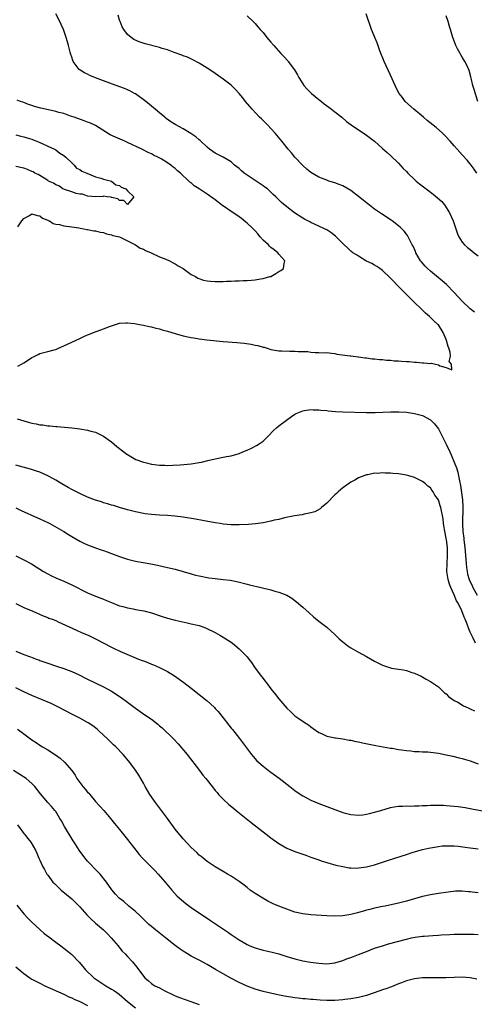
# Model space of a CAD drawing. Units: inches. Extents: x 2511000 to 2514000, y 1527000 to 1530000.
# Drawn here: x 2513086 to 2513200, y 1528002 to 1528249 of the extents above; entities that cross this region are included whole.
import ezdxf

# ---------------------------------------------------------------- set-up
doc = ezdxf.new("R2010")
doc.units = ezdxf.units.IN
doc.header["$MEASUREMENT"] = 0
doc.layers.add('LD25111527_10ft', color=72, linetype='Continuous')

msp = doc.modelspace()

# ---------------------------------------------------------------- linework, layer by layer
at = {"layer": 'LD25111527_10ft'}
for points, elevation in [([(2513085.47, 1528162.53), (2513086.43, 1528163), (2513087, 1528163.34), (2513088.14, 1528164.14), (2513089, 1528164.68), (2513089.71, 1528165), (2513090.57, 1528165.43), (2513091, 1528165.69), (2513093, 1528166.16), (2513094.61, 1528166.61), (2513095, 1528166.73), (2513095.68, 1528167), (2513097, 1528167.59), (2513099, 1528168.53), (2513099.93, 1528169), (2513101, 1528169.46), (2513102.03, 1528169.97), (2513103, 1528170.36), (2513103.43, 1528170.57), (2513104.44, 1528171), (2513107, 1528171.87), (2513108.46, 1528172.46), (2513109, 1528172.66), (2513110.02, 1528173), (2513111, 1528173.3), (2513112.59, 1528173.41), (2513113, 1528173.41), (2513114.79, 1528173.21), (2513116.03, 1528173), (2513117, 1528172.81), (2513118.46, 1528172.46), (2513119, 1528172.36), (2513120.07, 1528172.07), (2513121, 1528171.86), (2513121.66, 1528171.66), (2513123, 1528171.31), (2513125, 1528170.69), (2513127, 1528170.13), (2513128.13, 1528169.87), (2513129, 1528169.69), (2513129.61, 1528169.61), (2513131, 1528169.35), (2513132.89, 1528169.11), (2513137, 1528168.71), (2513140.45, 1528168.45), (2513142.28, 1528168.28), (2513144.03, 1528168.03), (2513145, 1528167.82), (2513145.69, 1528167.69), (2513147, 1528167.3), (2513147.25, 1528167.25), (2513148.03, 1528167), (2513149, 1528166.73), (2513150.47, 1528166.47), (2513151, 1528166.4), (2513151.6, 1528166.4), (2513153.69, 1528166.31), (2513155, 1528166.31), (2513155.79, 1528166.21), (2513158.22, 1528166.22), (2513159, 1528166.06), (2513160.07, 1528165.93), (2513161, 1528165.97), (2513162.1, 1528165.9), (2513163, 1528165.93), (2513164.18, 1528165.82), (2513165, 1528165.71), (2513165.55, 1528165.55), (2513168.87, 1528165.13), (2513169, 1528165.1), (2513170.85, 1528164.85), (2513171, 1528164.84), (2513172.6, 1528164.6), (2513173, 1528164.59), (2513174.39, 1528164.39), (2513175, 1528164.39), (2513176.19, 1528164.19), (2513177, 1528164.2), (2513178.01, 1528164.01), (2513179, 1528164), (2513179.87, 1528163.87), (2513181, 1528163.85), (2513181.78, 1528163.78), (2513183, 1528163.72), (2513183.67, 1528163.67), (2513185, 1528163.54), (2513185.52, 1528163.52), (2513187, 1528163.36), (2513187.38, 1528163.38), (2513189, 1528163.21), (2513189.26, 1528163.26), (2513190.27, 1528163), (2513191, 1528162.86), (2513191.37, 1528162.63), (2513193, 1528162.2), (2513194.41, 1528161.6), (2513194.29, 1528163), (2513193.69, 1528163.69), (2513194.04, 1528165), (2513193.97, 1528166.03), (2513193.62, 1528167), (2513193.42, 1528167.42), (2513193.07, 1528169), (2513193, 1528169.18), (2513192.19, 1528171), (2513191, 1528172.86), (2513190.89, 1528173), (2513189.89, 1528173.89), (2513188.78, 1528175), (2513187.81, 1528175.81), (2513187, 1528176.57), (2513186.58, 1528177), (2513185, 1528178.51), (2513183.79, 1528179.79), (2513183, 1528180.53), (2513181.79, 1528181.79), (2513180.52, 1528183), (2513179.8, 1528183.8), (2513179, 1528184.64), (2513177, 1528186.54), (2513176.32, 1528187), (2513175.57, 1528187.57), (2513175, 1528187.86), (2513174.31, 1528188.31), (2513173, 1528188.89), (2513172.78, 1528189), (2513171, 1528190.1), (2513170.48, 1528190.48), (2513169.56, 1528191), (2513169.25, 1528191.25), (2513169, 1528191.42), (2513168.23, 1528192.23), (2513167.35, 1528193), (2513167, 1528193.33), (2513165.18, 1528195.18), (2513164.04, 1528196.04), (2513163, 1528196.74), (2513162.42, 1528197), (2513161, 1528197.69), (2513159, 1528198.6), (2513158.75, 1528198.75), (2513157.42, 1528199.42), (2513157, 1528199.66), (2513154.87, 1528201), (2513153, 1528202.49), (2513151.64, 1528203.64), (2513151, 1528204.27), (2513150.62, 1528204.62), (2513150.25, 1528205), (2513149.58, 1528205.58), (2513149, 1528206.17), (2513148.09, 1528207), (2513147.48, 1528207.48), (2513147, 1528207.83), (2513145, 1528209.15), (2513143, 1528210.49), (2513142.27, 1528211), (2513141.57, 1528211.57), (2513141, 1528212.1), (2513139.87, 1528213), (2513139, 1528213.78), (2513137, 1528214.98), (2513135.69, 1528215.69), (2513135, 1528215.99), (2513134.44, 1528216.44), (2513133.61, 1528217), (2513133, 1528217.47), (2513131.2, 1528219.2), (2513131, 1528219.34), (2513130.12, 1528220.12), (2513128.93, 1528220.93), (2513127, 1528222.09), (2513125.12, 1528223.12), (2513123.89, 1528223.89), (2513122.73, 1528224.73), (2513122.35, 1528225), (2513121, 1528226.12), (2513119.9, 1528227), (2513117.56, 1528229), (2513117.25, 1528229.25), (2513115, 1528230.87), (2513114.78, 1528231), (2513113.62, 1528231.62), (2513112.22, 1528232.22), (2513110.14, 1528233), (2513107, 1528234.14), (2513105, 1528234.91), (2513103.52, 1528235.52), (2513103, 1528235.81), (2513102.17, 1528236.17), (2513100.9, 1528237), (2513100.66, 1528237.34), (2513099.36, 1528239), (2513099.25, 1528239.25), (2513099, 1528240.09), (2513098.76, 1528240.76), (2513098.62, 1528241.38), (2513098.18, 1528243), (2513097.91, 1528243.91), (2513097.62, 1528245), (2513096.98, 1528247), (2513096.32, 1528248.32), (2513096.06, 1528249), (2513095, 1528251)], 6850), ([(2513200.06, 1528176.06), (2513199, 1528176.92), (2513197, 1528178.83), (2513195, 1528181.02), (2513193.01, 1528183.01), (2513191.96, 1528183.96), (2513189, 1528186.39), (2513188.31, 1528187), (2513187.66, 1528187.66), (2513186.73, 1528188.73), (2513186.54, 1528189), (2513185.38, 1528191), (2513185.28, 1528191.28), (2513185, 1528191.86), (2513184.66, 1528192.66), (2513184.46, 1528193), (2513183.82, 1528194.18), (2513183.44, 1528195), (2513183.29, 1528195.28), (2513183, 1528195.64), (2513182.44, 1528196.44), (2513181.44, 1528197.44), (2513179.43, 1528199), (2513179.18, 1528199.18), (2513176.73, 1528200.73), (2513175, 1528201.92), (2513173.27, 1528203.27), (2513173, 1528203.51), (2513172.17, 1528204.17), (2513171, 1528205.15), (2513169, 1528206.6), (2513167, 1528207.75), (2513166.09, 1528208.09), (2513165, 1528208.57), (2513163.53, 1528209), (2513163, 1528209.17), (2513161, 1528209.94), (2513159, 1528211.14), (2513158.01, 1528212.01), (2513157, 1528212.88), (2513155, 1528215), (2513154.11, 1528216.11), (2513153.33, 1528217), (2513151.74, 1528219), (2513150.51, 1528220.51), (2513150.08, 1528221), (2513149, 1528222.18), (2513148.21, 1528223), (2513146.6, 1528224.6), (2513146.15, 1528225), (2513144.24, 1528227), (2513143.69, 1528227.69), (2513142.61, 1528229), (2513141.91, 1528229.91), (2513141, 1528230.99), (2513140.03, 1528232.03), (2513139, 1528233.04), (2513137, 1528234.58), (2513136.4, 1528235), (2513135.55, 1528235.55), (2513135, 1528235.97), (2513134.37, 1528236.37), (2513133, 1528237.36), (2513131, 1528238.61), (2513129.42, 1528239.42), (2513128.07, 1528240.07), (2513127, 1528240.45), (2513126.63, 1528240.63), (2513124.73, 1528241.27), (2513123, 1528241.9), (2513121.73, 1528242.27), (2513121, 1528242.52), (2513117.42, 1528243.42), (2513115.9, 1528243.9), (2513114.56, 1528244.56), (2513113.95, 1528245), (2513113, 1528245.81), (2513112.11, 1528247), (2513111.69, 1528247.69), (2513111.13, 1528249), (2513111, 1528249.38), (2513110.62, 1528250.62)], 6860), ([(2513143, 1528250.43), (2513144.51, 1528249), (2513144.78, 1528248.78), (2513145, 1528248.55), (2513145.73, 1528247.73), (2513146.28, 1528247), (2513147, 1528246.3), (2513147.98, 1528245), (2513148.48, 1528244.48), (2513149, 1528243.88), (2513149.71, 1528243), (2513151.51, 1528241), (2513152.24, 1528240.24), (2513153.19, 1528239.19), (2513153.34, 1528239), (2513154.91, 1528236.91), (2513155.67, 1528235.67), (2513156.02, 1528235), (2513157, 1528233.37), (2513157.24, 1528233), (2513158.07, 1528232.07), (2513159.17, 1528231), (2513161, 1528229.49), (2513161.64, 1528229), (2513162.36, 1528228.36), (2513163.5, 1528227.5), (2513164.22, 1528227), (2513165, 1528226.35), (2513166.74, 1528225), (2513167.97, 1528223.97), (2513169.12, 1528223.12), (2513173, 1528220.48), (2513175, 1528218.96), (2513177, 1528217.2), (2513178.14, 1528216.14), (2513179, 1528215.38), (2513181, 1528213.47), (2513182.18, 1528212.18), (2513183, 1528211.35), (2513183.31, 1528211), (2513185, 1528209.39), (2513185.43, 1528209), (2513186.29, 1528208.29), (2513187.98, 1528207), (2513189.71, 1528205.71), (2513190.81, 1528204.81), (2513191.84, 1528203.84), (2513192.54, 1528203), (2513193, 1528202.39), (2513193.81, 1528201), (2513194.74, 1528199), (2513195, 1528198.21), (2513195.42, 1528197), (2513195.77, 1528195.77), (2513196.14, 1528195), (2513197, 1528193.62), (2513197.53, 1528193), (2513198.31, 1528192.31), (2513199, 1528191.78), (2513199.99, 1528191), (2513201, 1528190.23)], 6870), ([(2513200.63, 1528211), (2513199.97, 1528211.97), (2513199.22, 1528213), (2513198.21, 1528214.21), (2513197, 1528215.61), (2513195.71, 1528217), (2513195, 1528217.83), (2513193.93, 1528219), (2513192.51, 1528220.51), (2513192.01, 1528221), (2513190.41, 1528222.41), (2513188.23, 1528224.23), (2513187.27, 1528225), (2513184.84, 1528227), (2513182.71, 1528229), (2513181.96, 1528229.96), (2513181.2, 1528231), (2513180.42, 1528232.42), (2513180.15, 1528233), (2513179, 1528235.61), (2513177.36, 1528239), (2513176.34, 1528241.66), (2513175.65, 1528243.65), (2513175.05, 1528245), (2513174.47, 1528246.47), (2513174.23, 1528247), (2513172.9, 1528251)], 6880), ([(2513200.87, 1528229), (2513199.97, 1528231.97), (2513199.68, 1528233), (2513199.22, 1528234.78), (2513199.15, 1528235.15), (2513198.7, 1528236.7), (2513198.11, 1528238.11), (2513197.64, 1528239), (2513197.41, 1528239.41), (2513197, 1528240.1), (2513196.64, 1528240.64), (2513196.44, 1528241), (2513195.84, 1528242.16), (2513195.38, 1528243), (2513195.27, 1528243.27), (2513194.63, 1528245), (2513194.06, 1528247), (2513193.81, 1528247.81), (2513193.49, 1528249), (2513193, 1528250.43)], 6890), ([(2513085.49, 1528197.49), (2513086.46, 1528199), (2513087, 1528199.6), (2513088.37, 1528200.37), (2513089, 1528200.75), (2513090.31, 1528200.31), (2513091, 1528200.28), (2513091.69, 1528199.69), (2513093, 1528199.2), (2513093.11, 1528199.11), (2513093.41, 1528199), (2513094.35, 1528198.35), (2513095, 1528198.2), (2513095.93, 1528198.07), (2513097, 1528197.73), (2513098.38, 1528197.62), (2513099, 1528197.48), (2513100.76, 1528197.24), (2513101.13, 1528197.13), (2513102.08, 1528197), (2513102.82, 1528196.82), (2513103, 1528196.81), (2513104.52, 1528196.52), (2513105, 1528196.48), (2513106.18, 1528196.18), (2513107, 1528196.05), (2513107.76, 1528195.76), (2513109, 1528195.49), (2513109.35, 1528195.35), (2513111.03, 1528194.97), (2513113, 1528194.02), (2513115.03, 1528193), (2513116.17, 1528192.17), (2513117, 1528191.86), (2513117.53, 1528191.53), (2513118.95, 1528191), (2513121, 1528189.94), (2513122.65, 1528189.35), (2513123.5, 1528189), (2513124.47, 1528188.47), (2513125, 1528188.23), (2513125.69, 1528187.69), (2513126.96, 1528187), (2513129, 1528185.57), (2513130.06, 1528185), (2513130.63, 1528184.63), (2513132.1, 1528184.1), (2513133, 1528183.92), (2513133.82, 1528183.82), (2513135, 1528183.74), (2513135.77, 1528183.77), (2513137, 1528183.77), (2513137.84, 1528183.84), (2513139, 1528183.86), (2513139.94, 1528183.94), (2513141, 1528183.93), (2513142.01, 1528184.01), (2513143, 1528184), (2513144.11, 1528184.12), (2513145, 1528184.16), (2513146.41, 1528184.41), (2513147, 1528184.49), (2513148.74, 1528185), (2513148.93, 1528185.07), (2513150.24, 1528185.76), (2513151, 1528186.32), (2513151.45, 1528186.55), (2513152.16, 1528187), (2513152.27, 1528188.27), (2513152.46, 1528189), (2513151, 1528190.62), (2513150.75, 1528191), (2513149.76, 1528191.76), (2513149, 1528192.32), (2513148.66, 1528192.66), (2513148.34, 1528193), (2513147, 1528194.12), (2513146.31, 1528195), (2513145.71, 1528195.71), (2513145, 1528196.46), (2513144.77, 1528196.77), (2513144.56, 1528197), (2513143, 1528198.44), (2513142.7, 1528198.7), (2513141.59, 1528199.59), (2513141, 1528199.98), (2513140.42, 1528200.42), (2513139.49, 1528201), (2513136.61, 1528203), (2513135.72, 1528203.72), (2513135, 1528204.28), (2513133, 1528205.71), (2513131, 1528207.02), (2513129.76, 1528207.76), (2513129, 1528208.5), (2513128.68, 1528208.68), (2513128.38, 1528209), (2513126.26, 1528211), (2513125.54, 1528211.54), (2513125, 1528212.1), (2513124.47, 1528212.47), (2513123.9, 1528213), (2513123, 1528213.6), (2513121.47, 1528214.53), (2513120.65, 1528215), (2513119.5, 1528215.5), (2513119, 1528215.78), (2513118.17, 1528216.17), (2513116.58, 1528217), (2513113, 1528218.69), (2513112.29, 1528219), (2513109.97, 1528219.97), (2513108.62, 1528220.62), (2513105, 1528222.91), (2513104.8, 1528223), (2513103.57, 1528223.57), (2513103, 1528223.81), (2513102.09, 1528224.09), (2513099.58, 1528225), (2513099, 1528225.2), (2513098.72, 1528225.28), (2513097, 1528225.93), (2513095.8, 1528226.2), (2513095, 1528226.47), (2513093.17, 1528226.83), (2513091.26, 1528227.26), (2513089.68, 1528227.68), (2513089, 1528227.94), (2513088.18, 1528228.18), (2513087, 1528228.71), (2513086.77, 1528228.77), (2513086.15, 1528229), (2513085.32, 1528229.32)], 6840), ([(2513085, 1528220.55), (2513086.25, 1528220.25), (2513087, 1528220.09), (2513087.81, 1528219.81), (2513089, 1528219.48), (2513089.34, 1528219.34), (2513090.25, 1528219), (2513091, 1528218.64), (2513091.59, 1528218.41), (2513093, 1528217.73), (2513094.71, 1528217), (2513094.88, 1528216.88), (2513095, 1528216.82), (2513096.01, 1528216.01), (2513097, 1528215.43), (2513097.5, 1528215), (2513099, 1528213.56), (2513099.63, 1528213), (2513100.23, 1528212.23), (2513101, 1528211.88), (2513101.5, 1528211.5), (2513102.81, 1528211), (2513103, 1528210.88), (2513103.18, 1528210.82), (2513105, 1528210.07), (2513106.28, 1528209.72), (2513107, 1528209.48), (2513108.98, 1528209), (2513110.06, 1528208.06), (2513111, 1528207.9), (2513111.45, 1528207.45), (2513112.55, 1528207), (2513113, 1528206.51), (2513114.58, 1528205), (2513113, 1528203.08), (2513112.11, 1528204.11), (2513111, 1528204.11), (2513110.55, 1528204.55), (2513109, 1528204.88), (2513108.92, 1528204.92), (2513107.93, 1528205), (2513107, 1528205.18), (2513106.87, 1528205.13), (2513104.96, 1528205.04), (2513103, 1528205.22), (2513101.7, 1528205.7), (2513101, 1528205.72), (2513100.12, 1528205.88), (2513099, 1528206.27), (2513097.17, 1528206.83), (2513096.77, 1528207), (2513095.78, 1528207.78), (2513095, 1528208.01), (2513094.44, 1528208.44), (2513093.18, 1528209), (2513093, 1528209.12), (2513092.73, 1528209.27), (2513091, 1528210.4), (2513090.61, 1528210.61), (2513089.72, 1528211), (2513089.31, 1528211.31), (2513089, 1528211.42), (2513087.89, 1528211.89), (2513087, 1528212.19), (2513085, 1528212.6)], 6830), ([(2513085.32, 1528149.32), (2513087, 1528148.78), (2513088.41, 1528148.41), (2513089, 1528148.22), (2513090.05, 1528148.05), (2513091, 1528147.8), (2513091.77, 1528147.77), (2513093, 1528147.53), (2513093.54, 1528147.54), (2513095, 1528147.36), (2513095.37, 1528147.37), (2513097.2, 1528147.2), (2513099.01, 1528147.01), (2513101, 1528146.77), (2513103, 1528146.46), (2513103.76, 1528146.24), (2513105, 1528145.92), (2513107, 1528144.95), (2513108.15, 1528144.15), (2513109, 1528143.49), (2513110.36, 1528142.36), (2513112.04, 1528141), (2513112.6, 1528140.6), (2513113, 1528140.35), (2513113.81, 1528139.81), (2513115.1, 1528139.1), (2513115.33, 1528139), (2513117, 1528138.42), (2513117.74, 1528138.26), (2513119, 1528137.94), (2513121, 1528137.69), (2513122.37, 1528137.63), (2513123, 1528137.62), (2513124.36, 1528137.64), (2513126.24, 1528137.76), (2513128.07, 1528137.93), (2513129, 1528138.04), (2513131, 1528138.33), (2513131.56, 1528138.44), (2513133.19, 1528138.81), (2513135, 1528139.27), (2513137, 1528139.65), (2513137.83, 1528139.83), (2513139, 1528140.04), (2513141, 1528140.63), (2513141.93, 1528141), (2513143, 1528141.43), (2513144.08, 1528141.92), (2513145.4, 1528142.6), (2513146.03, 1528143), (2513147, 1528143.71), (2513148.38, 1528145), (2513149.67, 1528146.33), (2513150.35, 1528147), (2513151, 1528147.57), (2513152.86, 1528149), (2513154.12, 1528149.88), (2513155, 1528150.46), (2513155.35, 1528150.65), (2513156.13, 1528151), (2513157, 1528151.34), (2513157.37, 1528151.37), (2513159, 1528151.64), (2513159.59, 1528151.59), (2513161, 1528151.58), (2513161.5, 1528151.5), (2513163, 1528151.36), (2513163.32, 1528151.32), (2513165.16, 1528151.16), (2513167.06, 1528151.06), (2513173, 1528150.87), (2513175.13, 1528150.87), (2513177.06, 1528150.94), (2513179.05, 1528151.05), (2513181.09, 1528151.09), (2513183, 1528150.97), (2513185, 1528150.65), (2513187, 1528150.12), (2513189, 1528149.07), (2513190.02, 1528148.02), (2513191, 1528146.81), (2513192.32, 1528144.32), (2513193, 1528142.9), (2513193.85, 1528141), (2513194.23, 1528140.23), (2513195, 1528138.41), (2513195.52, 1528137), (2513195.9, 1528135.9), (2513196.07, 1528135), (2513196.28, 1528133.72), (2513196.57, 1528132.57), (2513197.04, 1528129), (2513197.17, 1528127.17), (2513197.05, 1528122.95), (2513197.18, 1528121), (2513197.38, 1528119.38), (2513197.4, 1528119), (2513197.57, 1528117.57), (2513197.61, 1528117), (2513197.9, 1528114.1), (2513197.95, 1528113), (2513198.02, 1528112.02), (2513198.19, 1528111), (2513198.34, 1528110.34), (2513198.75, 1528109), (2513199, 1528108.38), (2513199.46, 1528107.46), (2513199.65, 1528107), (2513200.72, 1528105)], 6860), ([(2513200.36, 1528093), (2513199.72, 1528094.28), (2513199.22, 1528095.22), (2513199, 1528095.76), (2513198.62, 1528096.62), (2513198.23, 1528097.77), (2513197.76, 1528099), (2513197.51, 1528099.51), (2513196.88, 1528101.12), (2513195.93, 1528103), (2513195.59, 1528103.59), (2513195, 1528105.1), (2513194.14, 1528107), (2513193.8, 1528107.8), (2513193.46, 1528109), (2513193.14, 1528111), (2513193.17, 1528113), (2513193.3, 1528115), (2513193.26, 1528117), (2513193.05, 1528118.95), (2513193, 1528119.29), (2513192.67, 1528120.67), (2513192.52, 1528121.48), (2513192.29, 1528123), (2513192.2, 1528124.2), (2513192.05, 1528125), (2513191.76, 1528126.24), (2513191.61, 1528127), (2513191.44, 1528127.44), (2513191, 1528128.96), (2513190.14, 1528130.14), (2513189.67, 1528131), (2513189.36, 1528131.36), (2513189, 1528131.94), (2513188.37, 1528132.37), (2513187.74, 1528133), (2513187, 1528133.58), (2513185.84, 1528134.16), (2513185, 1528134.56), (2513183.58, 1528135), (2513183, 1528135.14), (2513181, 1528135.48), (2513179.6, 1528135.6), (2513179, 1528135.69), (2513177.68, 1528135.68), (2513177, 1528135.76), (2513175.61, 1528135.61), (2513175, 1528135.64), (2513173.27, 1528135.27), (2513173, 1528135.24), (2513172.28, 1528135), (2513171, 1528134.47), (2513170.06, 1528133.94), (2513169, 1528133.4), (2513167, 1528131.99), (2513165.87, 1528131), (2513165.43, 1528130.57), (2513165, 1528130.19), (2513163, 1528128.14), (2513161.65, 1528127), (2513161.31, 1528126.69), (2513160.03, 1528125.97), (2513159, 1528125.67), (2513157.36, 1528125.36), (2513156.8, 1528125.2), (2513154.92, 1528124.92), (2513152.42, 1528124.42), (2513151, 1528124.07), (2513149.82, 1528123.82), (2513149, 1528123.6), (2513147, 1528123.2), (2513145.09, 1528122.91), (2513143.26, 1528122.74), (2513141, 1528122.65), (2513139, 1528122.7), (2513137, 1528122.89), (2513136.28, 1528123), (2513135, 1528123.21), (2513131.81, 1528123.81), (2513130.1, 1528124.1), (2513127, 1528124.6), (2513124.89, 1528124.89), (2513123, 1528125.06), (2513121, 1528125.14), (2513119, 1528125.25), (2513117.46, 1528125.46), (2513117, 1528125.54), (2513115, 1528125.98), (2513113, 1528126.49), (2513111, 1528127.05), (2513109.51, 1528127.51), (2513109, 1528127.65), (2513107.98, 1528127.98), (2513107, 1528128.24), (2513106.44, 1528128.44), (2513105, 1528128.86), (2513103, 1528129.61), (2513101, 1528130.52), (2513099, 1528131.58), (2513098.08, 1528132.08), (2513096.56, 1528133), (2513095, 1528133.9), (2513094.28, 1528134.28), (2513093.01, 1528135), (2513091, 1528135.87), (2513090.17, 1528136.17), (2513088.66, 1528136.66), (2513086.85, 1528137.16), (2513085, 1528137.69)], 6870), ([(2513085, 1528126.96), (2513086.3, 1528126.3), (2513090.42, 1528124.42), (2513091, 1528124.17), (2513093.18, 1528123.18), (2513093.54, 1528123), (2513097.05, 1528121), (2513098.23, 1528120.23), (2513099, 1528119.77), (2513101, 1528118.62), (2513102.07, 1528118.07), (2513103, 1528117.63), (2513105, 1528116.88), (2513106.4, 1528116.4), (2513107, 1528116.22), (2513107.89, 1528115.89), (2513109, 1528115.52), (2513111, 1528114.76), (2513113, 1528114.05), (2513115, 1528113.53), (2513118.86, 1528112.86), (2513120.54, 1528112.54), (2513123, 1528112.01), (2513125, 1528111.54), (2513127, 1528111), (2513129, 1528110.38), (2513130.08, 1528110.08), (2513131, 1528109.86), (2513133.41, 1528109.41), (2513135, 1528109.2), (2513136.98, 1528108.98), (2513138.76, 1528108.76), (2513140.45, 1528108.45), (2513143, 1528107.83), (2513143.65, 1528107.65), (2513146.51, 1528107), (2513149, 1528106.37), (2513149.93, 1528106.07), (2513151, 1528105.79), (2513153, 1528105), (2513154.24, 1528104.24), (2513155.38, 1528103.38), (2513157, 1528101.99), (2513158.56, 1528100.56), (2513159.63, 1528099.63), (2513161, 1528098.52), (2513163, 1528097), (2513165, 1528095.15), (2513166.09, 1528094.09), (2513167, 1528093.32), (2513168.31, 1528092.31), (2513169, 1528091.85), (2513170.77, 1528090.77), (2513173, 1528089.6), (2513175, 1528088.49), (2513175.99, 1528087.99), (2513177, 1528087.45), (2513179, 1528086.78), (2513179.28, 1528086.72), (2513181, 1528086.46), (2513182.29, 1528086.29), (2513183, 1528086.12), (2513184.37, 1528085.63), (2513185, 1528085.44), (2513186.66, 1528084.66), (2513187.97, 1528083.97), (2513189, 1528083.4), (2513189.55, 1528083), (2513191, 1528082.06), (2513192.01, 1528081), (2513192.55, 1528080.55), (2513193, 1528080.24), (2513193.58, 1528079.58), (2513194.35, 1528079), (2513195, 1528078.59), (2513195.86, 1528078.14), (2513197.27, 1528077.27), (2513197.91, 1528077), (2513198.64, 1528076.64), (2513199, 1528076.52), (2513200.03, 1528076.03)], 6880), ([(2513085, 1528114.89), (2513087, 1528113.94), (2513088.87, 1528112.87), (2513090.11, 1528112.11), (2513091, 1528111.53), (2513091.9, 1528111), (2513093, 1528110.37), (2513093.9, 1528109.9), (2513095, 1528109.38), (2513097, 1528108.52), (2513099, 1528107.62), (2513103, 1528105.66), (2513105, 1528104.82), (2513106.3, 1528104.3), (2513107, 1528104), (2513107.72, 1528103.72), (2513109, 1528103.16), (2513110.54, 1528102.54), (2513111, 1528102.38), (2513111.83, 1528102.17), (2513113, 1528101.82), (2513114.43, 1528101.57), (2513115, 1528101.44), (2513117.07, 1528101.07), (2513119, 1528100.57), (2513121.69, 1528099.69), (2513123, 1528099.29), (2513125, 1528098.75), (2513127.94, 1528098.06), (2513129, 1528097.86), (2513130.53, 1528097.47), (2513131, 1528097.38), (2513132.14, 1528097), (2513132.76, 1528096.76), (2513135, 1528095.63), (2513136.14, 1528095), (2513137, 1528094.49), (2513139, 1528093.22), (2513139.31, 1528093), (2513141, 1528091.58), (2513141.31, 1528091.31), (2513141.62, 1528091), (2513143, 1528089.53), (2513143.45, 1528089), (2513144.11, 1528088.11), (2513144.89, 1528087), (2513146.31, 1528085), (2513147, 1528084.11), (2513147.5, 1528083.5), (2513147.86, 1528083), (2513149, 1528081.52), (2513150.14, 1528080.14), (2513151, 1528078.98), (2513153, 1528076.63), (2513153.87, 1528075.87), (2513154.74, 1528075), (2513155, 1528074.78), (2513155.77, 1528074.23), (2513157.57, 1528073), (2513158.45, 1528072.45), (2513159, 1528071.99), (2513159.59, 1528071.59), (2513161, 1528070.6), (2513161.71, 1528070.29), (2513163, 1528069.67), (2513164.7, 1528069.3), (2513165, 1528069.22), (2513165.18, 1528069.18), (2513167, 1528068.94), (2513168.66, 1528068.66), (2513169, 1528068.62), (2513170.33, 1528068.33), (2513171, 1528068.21), (2513171.97, 1528067.97), (2513173.61, 1528067.61), (2513175.28, 1528067.28), (2513179, 1528066.65), (2513179.4, 1528066.6), (2513181, 1528066.33), (2513181.77, 1528066.22), (2513183, 1528066.02), (2513184.07, 1528065.93), (2513185, 1528065.8), (2513186.22, 1528065.78), (2513187, 1528065.71), (2513188.33, 1528065.67), (2513189, 1528065.61), (2513191, 1528065.38), (2513193, 1528064.99), (2513194.61, 1528064.61), (2513196.21, 1528064.21), (2513197, 1528064.01), (2513197.77, 1528063.77), (2513199, 1528063.42), (2513201, 1528062.67)], 6890), ([(2513085, 1528102.93), (2513087, 1528101.96), (2513089.25, 1528101), (2513091.83, 1528099.83), (2513093, 1528099.42), (2513093.29, 1528099.29), (2513094.1, 1528099), (2513095, 1528098.64), (2513095.64, 1528098.37), (2513100.22, 1528096.22), (2513101.62, 1528095.62), (2513103.12, 1528095), (2513105, 1528094.08), (2513109, 1528091.97), (2513109.67, 1528091.67), (2513111.05, 1528090.95), (2513114.55, 1528089.45), (2513115.73, 1528089), (2513116.67, 1528088.67), (2513117, 1528088.52), (2513118.13, 1528088.13), (2513119, 1528087.74), (2513119.53, 1528087.53), (2513121, 1528086.88), (2513123, 1528085.87), (2513124.78, 1528084.78), (2513125.96, 1528083.96), (2513127.13, 1528083.13), (2513129, 1528081.73), (2513131, 1528080.14), (2513133, 1528078.47), (2513133.79, 1528077.79), (2513134.8, 1528076.8), (2513135, 1528076.58), (2513135.79, 1528075.79), (2513137, 1528074.23), (2513138.43, 1528072.43), (2513139, 1528071.68), (2513139.31, 1528071.31), (2513141.07, 1528069.07), (2513144.1, 1528065), (2513144.5, 1528064.5), (2513145.46, 1528063.46), (2513145.92, 1528063), (2513147, 1528062.07), (2513148.75, 1528060.75), (2513149, 1528060.58), (2513149.91, 1528059.91), (2513151.09, 1528059.09), (2513153.76, 1528057), (2513155, 1528056), (2513155.59, 1528055.59), (2513157, 1528054.66), (2513158.08, 1528054.08), (2513159, 1528053.61), (2513161, 1528052.76), (2513163, 1528051.98), (2513163.72, 1528051.72), (2513165, 1528051.22), (2513167, 1528050.5), (2513167.7, 1528050.3), (2513169, 1528049.95), (2513171, 1528049.77), (2513172.07, 1528049.93), (2513173, 1528050.04), (2513173.76, 1528050.24), (2513175, 1528050.53), (2513176.57, 1528051), (2513179, 1528051.76), (2513179.87, 1528051.87), (2513181, 1528052.07), (2513182.06, 1528052.06), (2513183, 1528052.13), (2513184.1, 1528052.1), (2513185, 1528052.14), (2513186.14, 1528052.14), (2513187, 1528052.2), (2513188.23, 1528052.23), (2513189, 1528052.31), (2513190.31, 1528052.31), (2513191, 1528052.35), (2513192.29, 1528052.29), (2513193, 1528052.27), (2513195, 1528052.09), (2513195.97, 1528051.97), (2513197.72, 1528051.72), (2513199.42, 1528051.42), (2513203, 1528050.72)], 6900), ([(2513085.02, 1528091), (2513087, 1528090.13), (2513088.4, 1528089.6), (2513089.29, 1528089.29), (2513090.08, 1528089), (2513090.77, 1528088.77), (2513091, 1528088.67), (2513092.24, 1528088.24), (2513093, 1528087.94), (2513095.19, 1528087.19), (2513097, 1528086.61), (2513099, 1528085.84), (2513100.87, 1528085), (2513102.32, 1528084.32), (2513103, 1528083.96), (2513107, 1528082.03), (2513108.96, 1528080.96), (2513110.19, 1528080.19), (2513111, 1528079.61), (2513111.37, 1528079.37), (2513113, 1528078.17), (2513115, 1528076.64), (2513117.34, 1528075), (2513119, 1528073.88), (2513120.62, 1528072.62), (2513121, 1528072.27), (2513121.71, 1528071.71), (2513124.54, 1528069), (2513125.73, 1528067.73), (2513127.95, 1528065), (2513131.05, 1528061), (2513131.88, 1528059.88), (2513132.62, 1528059), (2513134.55, 1528056.55), (2513135, 1528056.03), (2513135.46, 1528055.46), (2513135.86, 1528055), (2513137, 1528053.8), (2513138.46, 1528052.46), (2513139.57, 1528051.57), (2513140.29, 1528051), (2513144, 1528048), (2513147.78, 1528045), (2513149, 1528044.08), (2513151, 1528042.67), (2513153, 1528041.52), (2513155, 1528040.69), (2513157, 1528040.02), (2513157.73, 1528039.73), (2513159, 1528039.3), (2513159.21, 1528039.21), (2513161, 1528038.56), (2513161.62, 1528038.38), (2513163, 1528037.92), (2513165.28, 1528037.28), (2513167, 1528036.88), (2513168.62, 1528036.62), (2513169, 1528036.58), (2513170.54, 1528036.54), (2513171, 1528036.55), (2513173, 1528036.83), (2513175, 1528037.35), (2513176.24, 1528037.76), (2513177, 1528037.98), (2513177.76, 1528038.24), (2513180.11, 1528039), (2513183, 1528039.97), (2513184.44, 1528040.44), (2513187, 1528041.18), (2513188.5, 1528041.5), (2513189, 1528041.62), (2513191, 1528041.98), (2513191.92, 1528042.08), (2513193, 1528042.15), (2513193.85, 1528042.15), (2513195, 1528042.09), (2513196, 1528042), (2513198.28, 1528041.72), (2513201, 1528041.33)], 6910), ([(2513201, 1528030.27), (2513199.49, 1528030.51), (2513199, 1528030.57), (2513198.58, 1528030.58), (2513197, 1528030.71), (2513195.31, 1528030.69), (2513193.48, 1528030.52), (2513191, 1528030.17), (2513189, 1528029.84), (2513187, 1528029.39), (2513183, 1528028.21), (2513181, 1528027.72), (2513177.66, 1528027), (2513177, 1528026.87), (2513175, 1528026.43), (2513173.84, 1528026.16), (2513173, 1528025.92), (2513172.25, 1528025.75), (2513171, 1528025.36), (2513170.7, 1528025.3), (2513169, 1528024.85), (2513167, 1528024.52), (2513165, 1528024.45), (2513163, 1528024.54), (2513159, 1528024.79), (2513157, 1528025.02), (2513155, 1528025.48), (2513153, 1528026.17), (2513151, 1528026.97), (2513149.59, 1528027.59), (2513148.25, 1528028.25), (2513146.95, 1528028.95), (2513145, 1528030.15), (2513143.79, 1528031), (2513143, 1528031.63), (2513142.26, 1528032.26), (2513141, 1528033.19), (2513140.49, 1528033.51), (2513139, 1528034.51), (2513138.13, 1528035), (2513137, 1528035.68), (2513135, 1528036.85), (2513133, 1528038.19), (2513131.45, 1528039.45), (2513131, 1528039.8), (2513130.4, 1528040.4), (2513129, 1528041.67), (2513127, 1528043.86), (2513125, 1528046.33), (2513123, 1528048.98), (2513120.01, 1528053), (2513118.58, 1528055), (2513117.41, 1528057), (2513117, 1528057.8), (2513115.86, 1528059.86), (2513115, 1528061.1), (2513113.56, 1528063), (2513112.41, 1528064.41), (2513111.95, 1528065), (2513110.06, 1528067), (2513109.5, 1528067.5), (2513107.96, 1528069), (2513107, 1528069.88), (2513105.82, 1528071), (2513105.39, 1528071.39), (2513104.27, 1528072.27), (2513103.14, 1528073), (2513103, 1528073.09), (2513101, 1528074.12), (2513099, 1528075.12), (2513095.48, 1528077), (2513093.83, 1528077.83), (2513089, 1528079.87), (2513087, 1528080.79), (2513085, 1528081.76)], 6920), ([(2513085.38, 1528071.38), (2513086.55, 1528070.55), (2513087, 1528070.21), (2513088.69, 1528069), (2513089, 1528068.76), (2513090.06, 1528068.06), (2513091, 1528067.4), (2513091.65, 1528067), (2513093, 1528066.23), (2513094.95, 1528064.95), (2513096.09, 1528064.09), (2513097.15, 1528063.15), (2513098.99, 1528060.99), (2513099.84, 1528059.84), (2513100.31, 1528059), (2513101, 1528058.03), (2513101.77, 1528057), (2513102.37, 1528056.37), (2513103, 1528055.59), (2513103.29, 1528055.29), (2513103.51, 1528055), (2513105, 1528053.27), (2513107.03, 1528051), (2513108.75, 1528049), (2513109.75, 1528047.75), (2513111, 1528046.24), (2513113, 1528043.71), (2513115.08, 1528041), (2513115.95, 1528039.95), (2513116.79, 1528039), (2513119.89, 1528035.89), (2513120.72, 1528035), (2513122.45, 1528033), (2513124.13, 1528031), (2513125.5, 1528029.5), (2513126.54, 1528028.54), (2513127.64, 1528027.64), (2513129, 1528026.66), (2513133.57, 1528023.57), (2513134.35, 1528023), (2513137.3, 1528021), (2513138.33, 1528020.33), (2513139, 1528019.86), (2513139.53, 1528019.53), (2513141, 1528018.53), (2513143, 1528017.34), (2513143.73, 1528017), (2513145, 1528016.48), (2513146.16, 1528016.16), (2513147, 1528015.95), (2513147.77, 1528015.77), (2513149, 1528015.52), (2513150.98, 1528014.98), (2513153, 1528014.31), (2513155, 1528013.73), (2513157, 1528013.28), (2513158.92, 1528012.92), (2513161, 1528012.62), (2513163, 1528012.5), (2513165, 1528012.7), (2513167, 1528013.3), (2513168.21, 1528013.79), (2513169, 1528014.04), (2513169.68, 1528014.32), (2513171, 1528014.81), (2513173, 1528015.62), (2513175, 1528016.38), (2513177, 1528017.02), (2513178.53, 1528017.47), (2513183, 1528018.7), (2513184.28, 1528019), (2513185.18, 1528019.18), (2513187, 1528019.41), (2513187.45, 1528019.45), (2513189.6, 1528019.6), (2513191, 1528019.68), (2513191.74, 1528019.74), (2513193.87, 1528019.87), (2513195, 1528019.91), (2513197, 1528019.97), (2513197.96, 1528019.96), (2513199, 1528019.97), (2513199.91, 1528019.91), (2513201, 1528019.87)], 6930), ([(2513200.66, 1528008.66), (2513198.99, 1528008.99), (2513197, 1528009.12), (2513195, 1528009.07), (2513193, 1528009), (2513191, 1528008.97), (2513189, 1528008.99), (2513187, 1528008.97), (2513185, 1528008.75), (2513183, 1528008.22), (2513181.72, 1528007.72), (2513181, 1528007.46), (2513179.25, 1528006.75), (2513177.81, 1528006.19), (2513177, 1528005.94), (2513176.33, 1528005.67), (2513173, 1528004.54), (2513171, 1528004), (2513169, 1528003.7), (2513167.56, 1528003.56), (2513167, 1528003.48), (2513165, 1528003.3), (2513163.27, 1528003.27), (2513163, 1528003.27), (2513161.38, 1528003.38), (2513159.54, 1528003.54), (2513159, 1528003.57), (2513157.69, 1528003.69), (2513157, 1528003.71), (2513155.86, 1528003.86), (2513155, 1528003.93), (2513152.36, 1528004.36), (2513150.7, 1528004.7), (2513147, 1528005.58), (2513145, 1528006.15), (2513143, 1528006.89), (2513141, 1528007.83), (2513138.92, 1528008.92), (2513137, 1528009.96), (2513135.06, 1528011.06), (2513133, 1528012.31), (2513131, 1528013.41), (2513129, 1528014.43), (2513128.04, 1528015), (2513127, 1528015.65), (2513126.2, 1528016.2), (2513125, 1528017.09), (2513122.54, 1528019), (2513121.69, 1528019.69), (2513120.02, 1528021), (2513119, 1528021.84), (2513118.38, 1528022.38), (2513117, 1528023.68), (2513116.34, 1528024.34), (2513115, 1528025.59), (2513113.33, 1528027), (2513112.1, 1528028.1), (2513110.94, 1528029), (2513110.01, 1528030.01), (2513109.07, 1528031.07), (2513107.71, 1528033), (2513106.12, 1528035), (2513105.59, 1528035.59), (2513103, 1528038.29), (2513102.66, 1528038.66), (2513101, 1528040.78), (2513100.84, 1528041), (2513099.61, 1528043), (2513099.4, 1528043.4), (2513097.19, 1528047), (2513096.41, 1528048.41), (2513096.05, 1528049), (2513095, 1528050.71), (2513094.77, 1528051), (2513093.95, 1528051.95), (2513092.97, 1528053), (2513091.18, 1528055.18), (2513089.75, 1528057), (2513089, 1528057.72), (2513087.53, 1528059), (2513086.01, 1528060.01), (2513084.42, 1528061)], 6940), ([(2513085.36, 1528047.36), (2513087, 1528045.18), (2513087.15, 1528045), (2513087.96, 1528043.96), (2513088.74, 1528043), (2513089.92, 1528041), (2513090.23, 1528040.23), (2513090.79, 1528039), (2513091, 1528038.52), (2513091.7, 1528037), (2513092.14, 1528036.14), (2513092.79, 1528035), (2513093, 1528034.71), (2513094.29, 1528033), (2513094.64, 1528032.64), (2513095.65, 1528031.65), (2513096.38, 1528031), (2513099, 1528028.77), (2513099.91, 1528027.91), (2513101, 1528026.83), (2513102.82, 1528024.82), (2513103, 1528024.65), (2513103.8, 1528023.8), (2513105, 1528022.69), (2513106.94, 1528021), (2513107.99, 1528019.99), (2513108.94, 1528019), (2513110.64, 1528017), (2513110.79, 1528016.79), (2513111.7, 1528015.7), (2513112.4, 1528015), (2513113, 1528014.32), (2513114.28, 1528013), (2513114.61, 1528012.61), (2513115, 1528012.09), (2513115.87, 1528011), (2513117, 1528009.37), (2513117.31, 1528009), (2513118.25, 1528008.25), (2513119, 1528007.58), (2513119.34, 1528007.34), (2513119.85, 1528007), (2513121, 1528006.47), (2513122.17, 1528005.83), (2513123, 1528005.41), (2513123.76, 1528005), (2513124.63, 1528004.63), (2513125, 1528004.44), (2513126.03, 1528004.03), (2513128.91, 1528003), (2513131, 1528002.31)], 6950), ([(2513085.2, 1528027.2), (2513087, 1528025.02), (2513087.95, 1528023.95), (2513089, 1528022.95), (2513091, 1528021.11), (2513092.13, 1528020.13), (2513093.25, 1528019.25), (2513095, 1528017.96), (2513096.25, 1528017), (2513097, 1528016.46), (2513097.81, 1528015.81), (2513099, 1528014.82), (2513100.91, 1528012.91), (2513101.83, 1528011.83), (2513102.46, 1528011), (2513104.55, 1528009), (2513107.56, 1528007), (2513109, 1528006.16), (2513109.71, 1528005.71), (2513110.87, 1528004.87), (2513113.04, 1528003.04), (2513115, 1528001.42)], 6960), ([(2513085, 1528011.71), (2513087, 1528010.06), (2513088.5, 1528009), (2513089, 1528008.68), (2513091, 1528007.61), (2513092.25, 1528007), (2513097, 1528004.86), (2513098.25, 1528004.24), (2513099, 1528003.93), (2513099.61, 1528003.61), (2513101.05, 1528003), (2513103, 1528002.01)], 6970)]:
    msp.add_lwpolyline(points, dxfattribs=dict(at, elevation=elevation))

doc.saveas('drawing.dxf')
